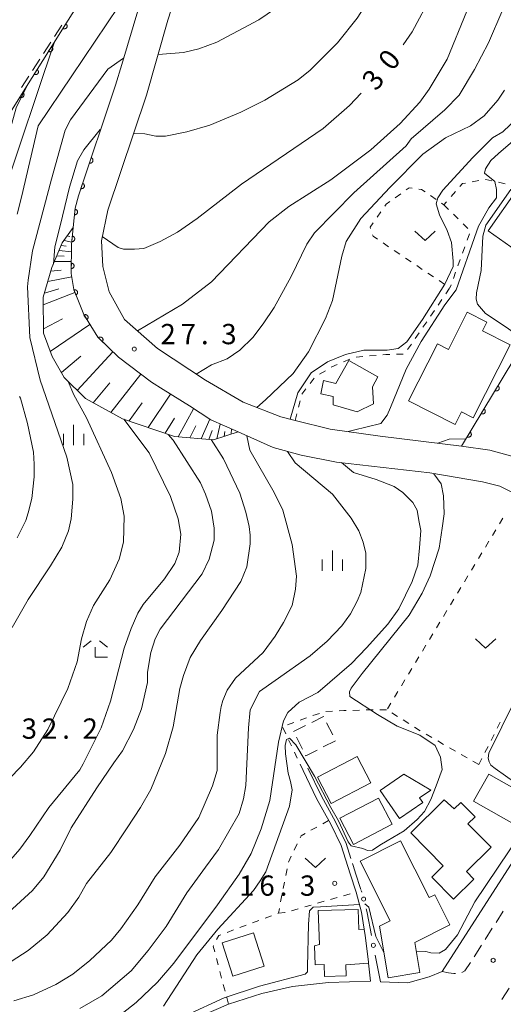
# Model space of a CAD drawing. Units: millimetres. Extents: x -78000 to -76000, y 33000 to 34500.
# Drawn here: x -77822 to -77733, y 33521 to 33703 of the extents above; entities that cross this region are included whole.
import ezdxf

# ---------------------------------------------------------------- set-up
doc = ezdxf.new("R2010")
doc.units = ezdxf.units.MM
for name, color, linetype, lineweight in [('210100_道路縁（街区線）', 7, 'Continuous', 15), ('221300_歩道', 7, 'Continuous', 9), ('300100_普通建物', 7, 'Continuous', 15), ('300300_普通無壁舎', 7, 'Continuous', 9), ('610111_人工斜面(上)', 7, 'Continuous', 9), ('610199_人工斜面(中)', 7, 'Continuous', 9), ('611000_被覆(直)', 7, 'Continuous', 20), ('613000_垣', 7, 'Continuous', 20), ('630100_植生界', 7, 'Continuous', 9), ('631300_畑', 7, 'Continuous', 9), ('633300_竹林', 7, 'Continuous', 9), ('633400_荒地', 7, 'Continuous', 9), ('710100_等高線（計曲線）', 7, 'Continuous', 20), ('710107_等高線（計曲線）（注記）', 7, 'Continuous', 20), ('710200_等高線（主曲線）', 7, 'Continuous', 9), ('731100_標石を有しない標高点', 7, 'Continuous', 20), ('731200_図化機測定による標高点', 7, 'Continuous', 20), ('731207_図化機測定による標高点（注記）', 7, 'Continuous', 20)]:
    doc.layers.add(name, color=color, linetype=linetype, lineweight=lineweight)
doc.styles.add('Style-WORKING', font='txt')

msp = doc.modelspace()

# ---------------------------------------------------------------- linework, layer by layer
at = {"layer": '210100_道路縁（街区線）', "flags": 128}
for points in [[(-77793.71, 33728.11), (-77803.51, 33695.16), (-77804.66, 33691.29), (-77811.54, 33670.82), (-77812.12, 33668.53), (-77812.48, 33664.98), (-77812.81, 33661.78), (-77812.84, 33656.49), (-77812.39, 33653.48), (-77810.55, 33648.85), (-77807.95, 33644.66), (-77804.1, 33641), (-77797.98, 33636.34), (-77795.88, 33635.02), (-77791, 33631.94), (-77787.03, 33629.38), (-77782.01, 33627.13), (-77775.54, 33624.24), (-77770.32, 33622.85), (-77763.82, 33621.57), (-77746.55, 33619.54), (-77736.78, 33617.89), (-77733.62, 33617.09), (-77729.75, 33615.21)], [(-77731.35, 33622.64), (-77735.47, 33623.73), (-77740.65, 33624.53), (-77755.73, 33626.37), (-77764.99, 33627.66), (-77771.42, 33629.26), (-77774.09, 33629.93), (-77781.04, 33632.67), (-77788.05, 33636.72), (-77796.91, 33642.56), (-77803.02, 33647.97), (-77805.84, 33653.04), (-77807.03, 33657.77), (-77807.27, 33662.51), (-77806.11, 33668.16), (-77798.95, 33689.47), (-77794.97, 33703.37), (-77787.63, 33726.09)], [(-77744.28, 33527.27), (-77724.43, 33558.15), (-77700.3, 33595.7)], [(-77769.98, 33564.49), (-77767.49, 33559.28), (-77764.85, 33554.51), (-77762.92, 33550.56), (-77761.27, 33545.32), (-77760.17, 33541.97), (-77759.17, 33538.22), (-77758.67, 33535.07), (-77758.49, 33533.94), (-77757.89, 33529.07), (-77757.86, 33528.79), (-77757.48, 33525.5), (-77765.26, 33525.21), (-77771.93, 33524.49), (-77777.62, 33523.2), (-77783.77, 33521.22), (-77791.49, 33517.88), (-77824.33, 33501.86), (-77830.66, 33499.83), (-77834.35, 33499.65)], [(-77761.12, 33548.18), (-77761.99, 33550.93), (-77763.97, 33554.97), (-77766.6, 33559.74), (-77769.08, 33564.92)], [(-77760.32, 33545.63), (-77760.34, 33545.7)], [(-77759.13, 33541.97), (-77759.21, 33542.26)], [(-77758.13, 33538.12), (-77758.18, 33538.42)], [(-77744.28, 33527.27), (-77746.65, 33526.27), (-77750.6, 33525.16), (-77755.68, 33525.36)]]:
    msp.add_lwpolyline(points, dxfattribs=at)
at = {"layer": '221300_歩道'}
for p, q in [((-77734.3, 33536.32), (-77732.95, 33538.42)), ((-77736.33, 33533.16), (-77734.98, 33535.26)), ((-77738.36, 33530.01), (-77737.01, 33532.11)), ((-77733.21, 33522.1), (-77731.85, 33524.2))]:
    msp.add_line(p, q, dxfattribs=at)
at = {"layer": '221300_歩道', "flags": 128}
for points in [[(-77740.6, 33527.08), (-77740.06, 33527.36), (-77739.04, 33528.95)], [(-77744.28, 33527.27), (-77743.1, 33526.99), (-77742.08, 33526.87), (-77741.82, 33526.89)]]:
    msp.add_lwpolyline(points, dxfattribs=at)
at = {"layer": '300100_普通建物', "flags": 128}
for points in [[(-77730.38, 33672), (-77721, 33665.38), (-77724.24, 33660.78), (-77723.12, 33659.99), (-77725.27, 33656.95), (-77735.77, 33664.36), (-77730.38, 33672)], [(-77750.47, 33632.89), (-77745.12, 33643.43), (-77743.11, 33642.41), (-77739.62, 33649.29), (-77735.99, 33647.45), (-77736.79, 33645.85), (-77731.69, 33643.27), (-77738.53, 33629.77), (-77740.65, 33630.84), (-77741.83, 33628.51), (-77750.47, 33632.89)], [(-77763.9, 33636.11), (-77761.54, 33640.35), (-77756.13, 33637.34), (-77757.16, 33635.49), (-77756.97, 33632.33), (-77759.98, 33630.88), (-77764.4, 33632.16), (-77764.4, 33633.72), (-77766.71, 33634.17), (-77766.23, 33636.68), (-77763.9, 33636.11)], [(-77767.28, 33563.24), (-77759.96, 33567.04), (-77757.45, 33562.19), (-77764.76, 33558.39), (-77767.28, 33563.24)], [(-77752.16, 33555.58), (-77755.75, 33560.75), (-77751.37, 33563.79), (-77746.33, 33560.85), (-77748.42, 33559.4), (-77747.85, 33558.57), (-77752.16, 33555.58)], [(-77738.47, 33558.81), (-77735.64, 33563.81), (-77727.23, 33559.05), (-77730.06, 33554.05), (-77738.47, 33558.81)], [(-77763.19, 33555.63), (-77756.02, 33559.35), (-77753.52, 33554.52), (-77760.68, 33550.8), (-77763.19, 33555.63)], [(-77744.04, 33546.83), (-77750.07, 33552.93), (-77743.86, 33559.06), (-77742.03, 33557.39), (-77740.81, 33558.57), (-77738.17, 33555.9), (-77739.48, 33554.61), (-77735.19, 33550.27), (-77739.76, 33545.75), (-77738.38, 33544.35), (-77742.15, 33540.63), (-77746.18, 33544.72), (-77744.04, 33546.83)], [(-77751.95, 33551.42), (-77746.68, 33540.94), (-77745.64, 33541.46), (-77742.84, 33535.88), (-77749.33, 33532.63), (-77748.39, 33527.06), (-77754.24, 33526.07), (-77755.86, 33535.66), (-77753.87, 33536.66), (-77759.4, 33547.68), (-77751.95, 33551.42)], [(-77766.97, 33532.24), (-77767.16, 33538.53), (-77759.78, 33538.76), (-77759.67, 33535.06), (-77758.67, 33535.07), (-77758.49, 33533.94), (-77757.89, 33529.07), (-77757.86, 33528.79), (-77762.06, 33528.47), (-77762.01, 33526.46), (-77766.03, 33526.34), (-77766.09, 33528.53), (-77767.76, 33528.48), (-77767.86, 33532.02), (-77766.97, 33532.24)], [(-77779.14, 33534.42), (-77777.17, 33528.28), (-77782.95, 33526.42), (-77784.93, 33532.56), (-77779.14, 33534.42)]]:
    msp.add_lwpolyline(points, close=True, dxfattribs=at)
at = {"layer": '300300_普通無壁舎'}
for p, q in [((-77814.61, 33702.45), (-77815.96, 33700.35)), ((-77816.64, 33699.3), (-77817.99, 33697.19)), ((-77818.66, 33696.14), (-77820.01, 33694.04)), ((-77820.69, 33692.99), (-77822.04, 33690.89)), ((-77771.73, 33571.68), (-77769.5, 33572.81)), ((-77765.63, 33573.27), (-77764.5, 33571.04)), ((-77770.09, 33568.43), (-77771.22, 33570.66)), ((-77764.01, 33569.94), (-77766.24, 33568.82))]:
    msp.add_line(p, q, dxfattribs=at)
at = {"layer": '300300_普通無壁舎', "flags": 128}
for points in [[(-77768.38, 33573.37), (-77766.23, 33574.46), (-77766.19, 33574.38)], [(-77767.36, 33568.26), (-77769.47, 33567.19), (-77769.53, 33567.31)]]:
    msp.add_lwpolyline(points, dxfattribs=at)
at = {"layer": '610111_人工斜面(上)', "flags": 128}
msp.add_lwpolyline([(-77782.01, 33627.13), (-77786.57, 33625.68), (-77793.77, 33626.3), (-77803.38, 33629.58), (-77810.24, 33633.31), (-77814.14, 33637.22), (-77816.4, 33641.08), (-77818, 33645.41), (-77818.05, 33652.07), (-77816.42, 33657.58), (-77814.52, 33662.12), (-77812.48, 33664.98)], dxfattribs=at)
at = {"layer": '610199_人工斜面(中)', "flags": 128}
for points in [[(-77813.59, 33663.42), (-77813.13, 33663.28)], [(-77814.7, 33661.67), (-77813.76, 33661.5)], [(-77814.19, 33662.58), (-77812.76, 33662.23)], [(-77815.53, 33659.71), (-77814.17, 33659.64)], [(-77815.11, 33660.71), (-77812.81, 33660.46)], [(-77815.96, 33658.66), (-77812.82, 33658.71)], [(-77817.19, 33654.96), (-77812.74, 33655.84)], [(-77816.62, 33656.88), (-77814.73, 33657.08)], [(-77818.04, 33650.68), (-77812.18, 33652.96)], [(-77817.82, 33652.85), (-77815.17, 33653.62)], [(-77818.01, 33646.21), (-77814.49, 33648.06)], [(-77816.75, 33642), (-77809.41, 33647.01)], [(-77814.66, 33638.11), (-77811.1, 33641.19)], [(-77811.74, 33634.81), (-77805.13, 33641.98)], [(-77805.53, 33630.75), (-77799.97, 33637.85)], [(-77808.82, 33632.54), (-77805.71, 33636.2)], [(-77798.6, 33627.95), (-77794.5, 33634.15)], [(-77802.16, 33629.16), (-77799.73, 33632.53)], [(-77793.06, 33626.24), (-77790.22, 33631.44)], [(-77795.48, 33626.88), (-77793.78, 33629.7)], [(-77790.9, 33626.05), (-77789.81, 33628.26)], [(-77788.8, 33625.87), (-77787.22, 33629.5)], [(-77785.95, 33625.88), (-77785.3, 33628.6)], [(-77787.38, 33625.75), (-77786.82, 33627.39)], [(-77784.56, 33626.32), (-77784.42, 33627.24)], [(-77783.28, 33626.72), (-77783.23, 33627.68)]]:
    msp.add_lwpolyline(points, dxfattribs=at)
at = {"layer": '611000_被覆(直)'}
msp.add_line((-77740.65, 33624.53), (-77729.04, 33643.82), dxfattribs=at)
at = {"layer": '611000_被覆(直)', "flags": 128}
for points in [[(-77827.14, 33688.01), (-77824.22, 33686.13), (-77820.06, 33692.76), (-77814.47, 33701.68), (-77801.36, 33722.62), (-77804.73, 33724.94), (-77798.38, 33735.89), (-77800.3, 33741.73), (-77800.51, 33742.37)], [(-77813.85, 33702.67), (-77814.38, 33701.83)], [(-77814.38, 33701.83), (-77814.34, 33701.81), (-77814.3, 33701.79), (-77814.26, 33701.77), (-77814.22, 33701.76), (-77814.17, 33701.75), (-77814.13, 33701.75), (-77814.09, 33701.75), (-77814.04, 33701.76), (-77814, 33701.76), (-77813.96, 33701.78), (-77813.92, 33701.79), (-77813.88, 33701.81), (-77813.84, 33701.83), (-77813.8, 33701.86), (-77813.77, 33701.89), (-77813.74, 33701.92), (-77813.71, 33701.95), (-77813.69, 33701.99), (-77813.67, 33702.02), (-77813.65, 33702.06), (-77813.63, 33702.1), (-77813.62, 33702.15), (-77813.62, 33702.19), (-77813.61, 33702.23), (-77813.61, 33702.28), (-77813.62, 33702.32), (-77813.62, 33702.36), (-77813.64, 33702.4), (-77813.65, 33702.45), (-77813.67, 33702.49), (-77813.69, 33702.52), (-77813.72, 33702.56), (-77813.75, 33702.59), (-77813.78, 33702.62), (-77813.81, 33702.65), (-77813.85, 33702.67)], [(-77816.5, 33698.44), (-77817.03, 33697.59)], [(-77817.03, 33697.59), (-77816.99, 33697.57), (-77816.96, 33697.55), (-77816.91, 33697.54), (-77816.87, 33697.53), (-77816.83, 33697.52), (-77816.79, 33697.51), (-77816.74, 33697.51), (-77816.7, 33697.52), (-77816.66, 33697.53), (-77816.61, 33697.54), (-77816.57, 33697.55), (-77816.53, 33697.57), (-77816.5, 33697.59), (-77816.46, 33697.62), (-77816.43, 33697.65), (-77816.4, 33697.68), (-77816.37, 33697.71), (-77816.34, 33697.75), (-77816.32, 33697.79), (-77816.3, 33697.83), (-77816.29, 33697.87), (-77816.28, 33697.91), (-77816.27, 33697.95), (-77816.27, 33698), (-77816.27, 33698.04), (-77816.27, 33698.08), (-77816.28, 33698.13), (-77816.29, 33698.17), (-77816.31, 33698.21), (-77816.33, 33698.25), (-77816.35, 33698.29), (-77816.37, 33698.32), (-77816.4, 33698.35), (-77816.43, 33698.38), (-77816.47, 33698.41), (-77816.5, 33698.44)], [(-77819.16, 33694.2), (-77819.69, 33693.35)], [(-77819.69, 33693.35), (-77819.65, 33693.33), (-77819.61, 33693.31), (-77819.57, 33693.3), (-77819.53, 33693.29), (-77819.48, 33693.28), (-77819.44, 33693.28), (-77819.4, 33693.28), (-77819.35, 33693.28), (-77819.31, 33693.29), (-77819.27, 33693.3), (-77819.23, 33693.32), (-77819.19, 33693.33), (-77819.15, 33693.36), (-77819.12, 33693.38), (-77819.08, 33693.41), (-77819.05, 33693.44), (-77819.02, 33693.47), (-77819, 33693.51), (-77818.98, 33693.55), (-77818.96, 33693.59), (-77818.95, 33693.63), (-77818.93, 33693.67), (-77818.93, 33693.71), (-77818.92, 33693.76), (-77818.92, 33693.8), (-77818.93, 33693.85), (-77818.93, 33693.89), (-77818.95, 33693.93), (-77818.96, 33693.97), (-77818.98, 33694.01), (-77819, 33694.05), (-77819.03, 33694.08), (-77819.06, 33694.12), (-77819.09, 33694.15), (-77819.12, 33694.18), (-77819.16, 33694.2)], [(-77821.81, 33689.96), (-77822.35, 33689.12)], [(-77822.35, 33689.12), (-77822.31, 33689.1), (-77822.27, 33689.08), (-77822.23, 33689.06), (-77822.18, 33689.05), (-77822.14, 33689.04), (-77822.1, 33689.04), (-77822.05, 33689.04), (-77822.01, 33689.05), (-77821.97, 33689.05), (-77821.93, 33689.07), (-77821.88, 33689.08), (-77821.85, 33689.1), (-77821.81, 33689.12), (-77821.77, 33689.15), (-77821.74, 33689.18), (-77821.71, 33689.21), (-77821.68, 33689.24), (-77821.66, 33689.28), (-77821.63, 33689.31), (-77821.62, 33689.35), (-77821.6, 33689.39), (-77821.59, 33689.44), (-77821.58, 33689.48), (-77821.58, 33689.52), (-77821.58, 33689.57), (-77821.59, 33689.61), (-77821.59, 33689.65), (-77821.6, 33689.69), (-77821.62, 33689.74), (-77821.64, 33689.78), (-77821.66, 33689.81), (-77821.68, 33689.85), (-77821.71, 33689.88), (-77821.74, 33689.91), (-77821.78, 33689.94), (-77821.81, 33689.96)], [(-77805.66, 33642.48), (-77807.95, 33644.66), (-77810.55, 33648.85), (-77812.39, 33653.48), (-77812.84, 33656.49), (-77812.81, 33661.78), (-77812.48, 33664.98), (-77812.12, 33668.53), (-77811.54, 33670.82), (-77808.99, 33678.4)], [(-77809.17, 33677.88), (-77809.49, 33676.93)], [(-77809.49, 33676.93), (-77809.44, 33676.92), (-77809.4, 33676.91), (-77809.36, 33676.9), (-77809.31, 33676.9), (-77809.27, 33676.9), (-77809.23, 33676.91), (-77809.18, 33676.92), (-77809.14, 33676.94), (-77809.1, 33676.95), (-77809.07, 33676.97), (-77809.03, 33677), (-77808.99, 33677.03), (-77808.96, 33677.06), (-77808.93, 33677.09), (-77808.91, 33677.12), (-77808.89, 33677.16), (-77808.87, 33677.2), (-77808.85, 33677.24), (-77808.84, 33677.28), (-77808.83, 33677.33), (-77808.83, 33677.37), (-77808.83, 33677.41), (-77808.83, 33677.46), (-77808.84, 33677.5), (-77808.85, 33677.54), (-77808.86, 33677.58), (-77808.88, 33677.62), (-77808.9, 33677.66), (-77808.92, 33677.7), (-77808.95, 33677.73), (-77808.98, 33677.76), (-77809.01, 33677.79), (-77809.05, 33677.82), (-77809.09, 33677.84), (-77809.12, 33677.86), (-77809.17, 33677.88)], [(-77810.76, 33673.14), (-77811.08, 33672.19)], [(-77811.08, 33672.19), (-77811.04, 33672.18), (-77810.99, 33672.17), (-77810.95, 33672.16), (-77810.91, 33672.16), (-77810.87, 33672.17), (-77810.82, 33672.17), (-77810.78, 33672.18), (-77810.74, 33672.2), (-77810.7, 33672.21), (-77810.66, 33672.24), (-77810.62, 33672.26), (-77810.59, 33672.29), (-77810.56, 33672.32), (-77810.53, 33672.35), (-77810.5, 33672.39), (-77810.48, 33672.42), (-77810.46, 33672.46), (-77810.45, 33672.5), (-77810.43, 33672.54), (-77810.43, 33672.59), (-77810.42, 33672.63), (-77810.42, 33672.68), (-77810.42, 33672.72), (-77810.43, 33672.76), (-77810.44, 33672.8), (-77810.46, 33672.85), (-77810.47, 33672.89), (-77810.49, 33672.92), (-77810.52, 33672.96), (-77810.54, 33672.99), (-77810.58, 33673.03), (-77810.61, 33673.05), (-77810.64, 33673.08), (-77810.68, 33673.1), (-77810.72, 33673.12), (-77810.76, 33673.14)], [(-77812.14, 33668.34), (-77812.24, 33667.34)], [(-77812.24, 33667.34), (-77812.2, 33667.34), (-77812.15, 33667.34), (-77812.11, 33667.35), (-77812.07, 33667.36), (-77812.03, 33667.37), (-77811.99, 33667.38), (-77811.95, 33667.4), (-77811.91, 33667.43), (-77811.87, 33667.45), (-77811.84, 33667.48), (-77811.81, 33667.51), (-77811.78, 33667.55), (-77811.76, 33667.58), (-77811.74, 33667.62), (-77811.72, 33667.66), (-77811.71, 33667.7), (-77811.7, 33667.75), (-77811.69, 33667.79), (-77811.69, 33667.83), (-77811.69, 33667.88), (-77811.7, 33667.92), (-77811.71, 33667.96), (-77811.72, 33668), (-77811.73, 33668.04), (-77811.75, 33668.08), (-77811.78, 33668.12), (-77811.8, 33668.16), (-77811.83, 33668.19), (-77811.86, 33668.22), (-77811.9, 33668.25), (-77811.93, 33668.27), (-77811.97, 33668.29), (-77812.01, 33668.31), (-77812.05, 33668.32), (-77812.1, 33668.33), (-77812.14, 33668.34)], [(-77812.65, 33663.36), (-77812.75, 33662.37)], [(-77812.75, 33662.37), (-77812.71, 33662.37), (-77812.66, 33662.37), (-77812.62, 33662.37), (-77812.58, 33662.38), (-77812.54, 33662.39), (-77812.49, 33662.41), (-77812.46, 33662.43), (-77812.42, 33662.45), (-77812.38, 33662.48), (-77812.35, 33662.51), (-77812.32, 33662.54), (-77812.29, 33662.57), (-77812.27, 33662.61), (-77812.25, 33662.65), (-77812.23, 33662.69), (-77812.22, 33662.73), (-77812.21, 33662.77), (-77812.2, 33662.81), (-77812.2, 33662.86), (-77812.2, 33662.9), (-77812.2, 33662.94), (-77812.21, 33662.99), (-77812.23, 33663.03), (-77812.24, 33663.07), (-77812.26, 33663.11), (-77812.28, 33663.15), (-77812.31, 33663.18), (-77812.34, 33663.21), (-77812.37, 33663.24), (-77812.4, 33663.27), (-77812.44, 33663.29), (-77812.48, 33663.32), (-77812.52, 33663.33), (-77812.56, 33663.35), (-77812.6, 33663.36), (-77812.65, 33663.36)], [(-77812.83, 33658.37), (-77812.84, 33657.37)], [(-77812.84, 33657.37), (-77812.79, 33657.37), (-77812.75, 33657.38), (-77812.71, 33657.39), (-77812.66, 33657.4), (-77812.62, 33657.42), (-77812.59, 33657.44), (-77812.55, 33657.46), (-77812.51, 33657.49), (-77812.48, 33657.51), (-77812.45, 33657.55), (-77812.42, 33657.58), (-77812.4, 33657.62), (-77812.38, 33657.66), (-77812.36, 33657.7), (-77812.35, 33657.74), (-77812.34, 33657.78), (-77812.33, 33657.82), (-77812.33, 33657.87), (-77812.33, 33657.91), (-77812.34, 33657.96), (-77812.35, 33658), (-77812.36, 33658.04), (-77812.38, 33658.08), (-77812.4, 33658.12), (-77812.42, 33658.16), (-77812.45, 33658.19), (-77812.48, 33658.22), (-77812.51, 33658.25), (-77812.54, 33658.28), (-77812.58, 33658.3), (-77812.62, 33658.32), (-77812.66, 33658.34), (-77812.7, 33658.35), (-77812.74, 33658.36), (-77812.79, 33658.37), (-77812.83, 33658.37)], [(-77811.99, 33652.48), (-77811.95, 33652.5), (-77811.91, 33652.52), (-77811.88, 33652.54), (-77811.85, 33652.57), (-77811.81, 33652.6), (-77811.79, 33652.64), (-77811.76, 33652.67), (-77811.74, 33652.71), (-77811.72, 33652.75), (-77811.7, 33652.79), (-77811.69, 33652.83), (-77811.68, 33652.87), (-77811.68, 33652.92), (-77811.68, 33652.96), (-77811.68, 33653), (-77811.69, 33653.05), (-77811.7, 33653.09), (-77811.71, 33653.13), (-77811.73, 33653.17), (-77811.75, 33653.21), (-77811.78, 33653.24), (-77811.8, 33653.28), (-77811.84, 33653.31), (-77811.87, 33653.34), (-77811.9, 33653.36), (-77811.94, 33653.39), (-77811.98, 33653.4), (-77812.02, 33653.42), (-77812.06, 33653.43), (-77812.1, 33653.44), (-77812.15, 33653.44), (-77812.19, 33653.45), (-77812.24, 33653.44), (-77812.28, 33653.43), (-77812.32, 33653.43), (-77812.36, 33653.41)], [(-77812.36, 33653.41), (-77811.99, 33652.48)], [(-77809.97, 33647.92), (-77809.94, 33647.95), (-77809.9, 33647.97), (-77809.87, 33648), (-77809.84, 33648.04), (-77809.82, 33648.07), (-77809.8, 33648.11), (-77809.78, 33648.15), (-77809.76, 33648.19), (-77809.75, 33648.23), (-77809.74, 33648.28), (-77809.74, 33648.32), (-77809.74, 33648.36), (-77809.74, 33648.41), (-77809.75, 33648.45), (-77809.76, 33648.49), (-77809.77, 33648.53), (-77809.79, 33648.57), (-77809.81, 33648.61), (-77809.84, 33648.65), (-77809.87, 33648.68), (-77809.9, 33648.71), (-77809.93, 33648.74), (-77809.96, 33648.76), (-77810, 33648.79), (-77810.04, 33648.81), (-77810.08, 33648.82), (-77810.12, 33648.83), (-77810.17, 33648.84), (-77810.21, 33648.85), (-77810.25, 33648.85), (-77810.3, 33648.84), (-77810.34, 33648.84), (-77810.38, 33648.82), (-77810.42, 33648.81), (-77810.46, 33648.79), (-77810.5, 33648.77)], [(-77810.5, 33648.77), (-77809.97, 33647.92)], [(-77807.11, 33643.86), (-77807.08, 33643.89), (-77807.05, 33643.93), (-77807.03, 33643.96), (-77807.01, 33644), (-77807, 33644.04), (-77806.99, 33644.09), (-77806.98, 33644.13), (-77806.97, 33644.17), (-77806.97, 33644.22), (-77806.97, 33644.26), (-77806.98, 33644.3), (-77806.99, 33644.35), (-77807.01, 33644.39), (-77807.02, 33644.43), (-77807.04, 33644.46), (-77807.07, 33644.5), (-77807.1, 33644.53), (-77807.13, 33644.57), (-77807.16, 33644.6), (-77807.2, 33644.62), (-77807.23, 33644.64), (-77807.27, 33644.66), (-77807.31, 33644.68), (-77807.35, 33644.69), (-77807.4, 33644.7), (-77807.44, 33644.7), (-77807.48, 33644.7), (-77807.53, 33644.7), (-77807.57, 33644.69), (-77807.61, 33644.68), (-77807.65, 33644.67), (-77807.69, 33644.65), (-77807.73, 33644.63), (-77807.77, 33644.61), (-77807.8, 33644.58), (-77807.83, 33644.55)], [(-77807.83, 33644.55), (-77807.11, 33643.86)], [(-77733.95, 33635.67), (-77734.46, 33634.81)], [(-77734.46, 33634.81), (-77734.42, 33634.79), (-77734.38, 33634.77), (-77734.34, 33634.76), (-77734.3, 33634.75), (-77734.26, 33634.74), (-77734.21, 33634.74), (-77734.17, 33634.74), (-77734.13, 33634.75), (-77734.08, 33634.75), (-77734.04, 33634.77), (-77734, 33634.78), (-77733.96, 33634.8), (-77733.93, 33634.82), (-77733.89, 33634.85), (-77733.86, 33634.88), (-77733.83, 33634.91), (-77733.8, 33634.94), (-77733.78, 33634.98), (-77733.76, 33635.02), (-77733.74, 33635.06), (-77733.72, 33635.1), (-77733.71, 33635.14), (-77733.71, 33635.19), (-77733.7, 33635.23), (-77733.71, 33635.27), (-77733.71, 33635.32), (-77733.72, 33635.36), (-77733.73, 33635.4), (-77733.75, 33635.44), (-77733.77, 33635.48), (-77733.79, 33635.52), (-77733.82, 33635.55), (-77733.85, 33635.59), (-77733.88, 33635.62), (-77733.91, 33635.64), (-77733.95, 33635.67)], [(-77736.52, 33631.38), (-77737.04, 33630.53)], [(-77737.04, 33630.53), (-77737, 33630.51), (-77736.96, 33630.49), (-77736.92, 33630.48), (-77736.88, 33630.46), (-77736.84, 33630.46), (-77736.79, 33630.46), (-77736.75, 33630.46), (-77736.71, 33630.46), (-77736.66, 33630.47), (-77736.62, 33630.48), (-77736.58, 33630.5), (-77736.54, 33630.52), (-77736.5, 33630.54), (-77736.47, 33630.57), (-77736.43, 33630.6), (-77736.41, 33630.63), (-77736.38, 33630.66), (-77736.35, 33630.7), (-77736.33, 33630.74), (-77736.32, 33630.78), (-77736.3, 33630.82), (-77736.29, 33630.86), (-77736.29, 33630.9), (-77736.28, 33630.95), (-77736.28, 33630.99), (-77736.29, 33631.03), (-77736.3, 33631.08), (-77736.31, 33631.12), (-77736.32, 33631.16), (-77736.35, 33631.2), (-77736.37, 33631.24), (-77736.39, 33631.27), (-77736.42, 33631.3), (-77736.45, 33631.33), (-77736.49, 33631.36), (-77736.52, 33631.38)], [(-77739.1, 33627.1), (-77739.62, 33626.24)], [(-77739.62, 33626.24), (-77739.58, 33626.22), (-77739.54, 33626.21), (-77739.5, 33626.19), (-77739.46, 33626.18), (-77739.41, 33626.18), (-77739.37, 33626.17), (-77739.33, 33626.17), (-77739.28, 33626.18), (-77739.24, 33626.19), (-77739.2, 33626.2), (-77739.16, 33626.21), (-77739.12, 33626.23), (-77739.08, 33626.26), (-77739.05, 33626.28), (-77739.01, 33626.31), (-77738.98, 33626.34), (-77738.96, 33626.38), (-77738.93, 33626.41), (-77738.91, 33626.45), (-77738.89, 33626.49), (-77738.88, 33626.53), (-77738.87, 33626.58), (-77738.86, 33626.62), (-77738.86, 33626.66), (-77738.86, 33626.71), (-77738.87, 33626.75), (-77738.88, 33626.79), (-77738.89, 33626.83), (-77738.9, 33626.88), (-77738.92, 33626.91), (-77738.95, 33626.95), (-77738.97, 33626.99), (-77739, 33627.02), (-77739.03, 33627.05), (-77739.07, 33627.08), (-77739.1, 33627.1)]]:
    msp.add_lwpolyline(points, dxfattribs=at)
at = {"layer": '613000_垣'}
msp.add_line((-77755.68, 33525.36), (-77756.62, 33530.27), dxfattribs=at)
at = {"layer": '613000_垣', "flags": 128}
for points in [[(-77759.28, 33542.47), (-77760.32, 33545.63), (-77760.34, 33545.7), (-77760.82, 33547.23)], [(-77757.33, 33533.95), (-77758.13, 33538.12), (-77758.18, 33538.42), (-77758.3, 33538.86)]]:
    msp.add_lwpolyline(points, dxfattribs=at)
at = {"layer": '613000_垣'}
for centre in [(-77758.78, 33540.67), (-77756.98, 33532.11)]:
    msp.add_circle(centre, 0.375, dxfattribs=at)
at = {"layer": '630100_植生界'}
for p, q in [((-77738.73, 33673.42), (-77737.5, 33673.65)), ((-77733.83, 33673.34), (-77732.62, 33673.06)), ((-77752.94, 33670.48), (-77751.92, 33671.2)), ((-77746.4, 33670.88), (-77745.38, 33670.17)), ((-77742.61, 33670.69), (-77741.79, 33671.62)), ((-77743.95, 33669.18), (-77743.06, 33668.3)), ((-77756.3, 33666.88), (-77755.59, 33667.9)), ((-77742.17, 33667.43), (-77741.28, 33666.55)), ((-77740.39, 33665.67), (-77739.49, 33664.8)), ((-77739.23, 33663.78), (-77739.65, 33662.6)), ((-77754.16, 33661.41), (-77755.19, 33662.11)), ((-77740.08, 33661.42), (-77740.5, 33660.25)), ((-77752.08, 33660.02), (-77753.12, 33660.71)), ((-77750.01, 33658.62), (-77751.04, 33659.32)), ((-77747.93, 33657.23), (-77748.97, 33657.92)), ((-77740.92, 33659.07), (-77741.35, 33657.89)), ((-77745.86, 33655.83), (-77746.9, 33656.53)), ((-77741.77, 33656.72), (-77742.19, 33655.54)), ((-77743.78, 33654.44), (-77744.82, 33655.14)), ((-77743.58, 33652.68), (-77742.87, 33653.72)), ((-77742.61, 33654.37), (-77742.82, 33653.79)), ((-77744.99, 33650.62), (-77744.29, 33651.65)), ((-77746.41, 33648.56), (-77745.7, 33649.59)), ((-77747.82, 33646.5), (-77747.11, 33647.53)), ((-77749.24, 33644.44), (-77748.53, 33645.47)), ((-77750.65, 33642.38), (-77749.94, 33643.41)), ((-77760.18, 33641), (-77758.94, 33641.1)), ((-77757.69, 33641.2), (-77756.45, 33641.31)), ((-77752.7, 33641.5), (-77751.45, 33641.53)), ((-77762.51, 33640.12), (-77761.36, 33640.61)), ((-77766.93, 33637.81), (-77765.86, 33638.45)), ((-77768.69, 33636.08), (-77767.91, 33637.07)), ((-77770.82, 33631.69), (-77770.52, 33632.9)), ((-77771.42, 33629.26), (-77771.12, 33630.47)), ((-77733.66, 33610.11), (-77733.02, 33611.18)), ((-77734.96, 33607.97), (-77734.31, 33609.04)), ((-77736.25, 33605.83), (-77735.61, 33606.9)), ((-77737.55, 33603.69), (-77736.9, 33604.76)), ((-77738.84, 33601.55), (-77738.2, 33602.62)), ((-77740.14, 33599.42), (-77739.49, 33600.48)), ((-77741.43, 33597.28), (-77740.79, 33598.35)), ((-77742.73, 33595.14), (-77742.08, 33596.21)), ((-77744.02, 33593), (-77743.37, 33594.07)), ((-77745.32, 33590.86), (-77744.67, 33591.93)), ((-77746.61, 33588.72), (-77745.96, 33589.79)), ((-77747.9, 33586.58), (-77747.26, 33587.65)), ((-77749.2, 33584.44), (-77748.55, 33585.51)), ((-77750.49, 33582.31), (-77749.85, 33583.37)), ((-77751.79, 33580.17), (-77751.14, 33581.24)), ((-77753.08, 33578.03), (-77752.44, 33579.1)), ((-77765.78, 33575.37), (-77764.53, 33575.44)), ((-77760.78, 33575.6), (-77759.53, 33575.64)), ((-77755.78, 33575.71), (-77754.53, 33575.72)), ((-77754.38, 33575.89), (-77753.73, 33576.96)), ((-77770.51, 33573.79), (-77769.33, 33574.21)), ((-77768.15, 33574.63), (-77766.97, 33575.05)), ((-77752.53, 33574.49), (-77753.59, 33575.16)), ((-77750.42, 33573.16), (-77751.48, 33573.82)), ((-77773.19, 33571.27), (-77773.72, 33572.4)), ((-77772.86, 33572.95), (-77771.68, 33573.37)), ((-77748.3, 33571.82), (-77749.36, 33572.49)), ((-77734.08, 33572.28), (-77733.51, 33573.39)), ((-77772.12, 33569.01), (-77772.65, 33570.14)), ((-77746.15, 33570.55), (-77747.24, 33571.17)), ((-77743.98, 33569.31), (-77745.07, 33569.93)), ((-77735.21, 33570.05), (-77734.64, 33571.16)), ((-77741.81, 33568.07), (-77742.9, 33568.69)), ((-77736.34, 33567.82), (-77735.77, 33568.93)), ((-77771.05, 33566.75), (-77771.58, 33567.88)), ((-77739.64, 33566.83), (-77740.73, 33567.45)), ((-77737.47, 33565.59), (-77738.56, 33566.21)), ((-77737.47, 33565.59), (-77736.9, 33566.71)), ((-77769.98, 33564.49), (-77770.51, 33565.62)), ((-77765.25, 33555.23), (-77766.34, 33554.62)), ((-77767.43, 33554.01), (-77768.52, 33553.4)), ((-77771.06, 33550.88), (-77771.61, 33549.75)), ((-77772.16, 33548.63), (-77772.7, 33547.51)), ((-77772.95, 33546.28), (-77773.18, 33545.05)), ((-77773.42, 33543.83), (-77773.66, 33542.6)), ((-77773.89, 33541.37), (-77774.13, 33540.14)), ((-77764.88, 33540.61), (-77763.68, 33540.95)), ((-77762.48, 33541.3), (-77761.28, 33541.65)), ((-77774.36, 33538.92), (-77774.53, 33538.05)), ((-77772.09, 33538.52), (-77770.88, 33538.87)), ((-77769.68, 33539.21), (-77768.48, 33539.56)), ((-77767.28, 33539.91), (-77766.08, 33540.26)), ((-77776.98, 33537.13), (-77775.81, 33537.57)), ((-77774.64, 33538.01), (-77774.53, 33538.05)), ((-77781.66, 33535.39), (-77780.49, 33535.82)), ((-77779.32, 33536.26), (-77778.15, 33536.7)), ((-77784.01, 33534.51), (-77782.84, 33534.95)), ((-77785.69, 33528.47), (-77786.01, 33529.68)), ((-77785.05, 33526.05), (-77785.37, 33527.26)), ((-77784.41, 33523.64), (-77784.73, 33524.85)), ((-77783.77, 33521.22), (-77784.09, 33522.43))]:
    msp.add_line(p, q, dxfattribs=at)
at = {"layer": '630100_植生界', "flags": 128}
for points in [[(-77736.27, 33673.87), (-77736.21, 33673.88), (-77735.05, 33673.62)], [(-77750.9, 33671.92), (-77750.34, 33672.32), (-77749.78, 33672.25)], [(-77748.54, 33672.09), (-77748.07, 33672.03), (-77747.43, 33671.59)], [(-77740.96, 33672.56), (-77740.47, 33673.11), (-77739.96, 33673.2)], [(-77754.87, 33668.92), (-77754.59, 33669.32), (-77753.96, 33669.76)], [(-77744.35, 33669.46), (-77743.95, 33669.18), (-77743.44, 33669.75)], [(-77757.52, 33664.8), (-77757.6, 33665.02), (-77757.02, 33665.85)], [(-77756.23, 33662.81), (-77757.04, 33663.35), (-77757.13, 33663.61)], [(-77755.2, 33641.41), (-77754.69, 33641.45), (-77753.95, 33641.47)], [(-77764.79, 33639.1), (-77764.64, 33639.19), (-77763.65, 33639.62)], [(-77770.22, 33634.11), (-77770.22, 33634.13), (-77769.46, 33635.1)], [(-77763.28, 33575.51), (-77762.41, 33575.56), (-77762.03, 33575.57)], [(-77758.28, 33575.67), (-77757.85, 33575.68), (-77757.03, 33575.69)], [(-77769.62, 33552.79), (-77770.32, 33552.4), (-77770.51, 33552)], [(-77774.53, 33538.05), (-77773.33, 33538.16), (-77773.29, 33538.17)], [(-77785.96, 33533.19), (-77785.56, 33533.93), (-77785.18, 33534.07)], [(-77786.32, 33530.89), (-77786.61, 33531.97), (-77786.55, 33532.09)]]:
    msp.add_lwpolyline(points, dxfattribs=at)
at = {"layer": '631300_畑', "flags": 128}
for points in [[(-77749.3, 33664.31), (-77747.43, 33662.56), (-77745.55, 33664.31)], [(-77738.1, 33588.85), (-77736.23, 33587.1), (-77734.35, 33588.85)], [(-77769.57, 33548.25), (-77767.69, 33546.5), (-77765.82, 33548.25)]]:
    msp.add_lwpolyline(points, dxfattribs=at)
at = {"layer": '633300_竹林'}
for p, q in [((-77809.19, 33588.47), (-77810.65, 33587.27)), ((-77807.61, 33588.47), (-77806.15, 33587.27)), ((-77808.4, 33585.47), (-77808.4, 33587.27)), ((-77808.4, 33585.47), (-77806.15, 33585.47))]:
    msp.add_line(p, q, dxfattribs=at)
at = {"layer": '633400_荒地'}
for p, q in [((-77812.43, 33624.69), (-77812.43, 33628.44)), ((-77814.3, 33624.69), (-77814.3, 33626.79)), ((-77810.55, 33624.69), (-77810.55, 33626.79)), ((-77764.56, 33601.43), (-77764.56, 33605.18)), ((-77766.43, 33601.43), (-77766.43, 33603.53)), ((-77762.68, 33601.43), (-77762.68, 33603.53))]:
    msp.add_line(p, q, dxfattribs=at)
at = {"layer": '710100_等高線（計曲線）', "flags": 128}
for points in [[(-77731.91, 33729.56), (-77734.28, 33725.12), (-77737.45, 33720.37), (-77740.94, 33715.93), (-77746.17, 33708.01), (-77749.81, 33701.2), (-77751.46, 33698.76)], [(-77842.93, 33615.99), (-77841.39, 33617.22), (-77837.9, 33621.02), (-77836.48, 33623.4), (-77833.78, 33629.1), (-77832.2, 33634.02), (-77831.57, 33637.5), (-77831.09, 33641.78), (-77831.09, 33645.9), (-77831.77, 33649.69), (-77831.57, 33657.94), (-77830.33, 33661.05), (-77823.03, 33687.15), (-77821.06, 33691.15)], [(-77759.26, 33689.81), (-77761.38, 33687.57), (-77766.29, 33683.29), (-77781.34, 33672.99), (-77789.58, 33666.66), (-77793.22, 33664.12), (-77796.39, 33662.38), (-77799.4, 33661.11), (-77801.15, 33660.95), (-77803.21, 33660.95), (-77804.16, 33661.27), (-77807.11, 33663.31)], [(-77726.8, 33684.71), (-77733.85, 33678.67), (-77735.28, 33677.36), (-77736.26, 33675.84), (-77736.4, 33675.04), (-77734.51, 33673.49), (-77734.23, 33672.02), (-77734.23, 33670.46), (-77735.62, 33668.62), (-77737.03, 33666.07), (-77737.55, 33665.21), (-77737.92, 33664.2), (-77741.69, 33653.43), (-77743.79, 33650.67), (-77748.17, 33643.86), (-77750.94, 33638.75), (-77753.82, 33631.66), (-77754.44, 33630.25), (-77755.62, 33628.71), (-77760.66, 33627.47), (-77761.61, 33627.23)], [(-77803.14, 33629.49), (-77798.45, 33623.24), (-77794.49, 33615.16), (-77793.07, 33611.04), (-77792.59, 33608.19), (-77792.91, 33604.86), (-77793.7, 33602.8), (-77795.6, 33599.95), (-77799.56, 33595.2), (-77800.51, 33593.61), (-77801.78, 33590.76), (-77803.05, 33587.12), (-77805.58, 33577.29), (-77807.33, 33572.38), (-77810.65, 33565.73), (-77811.29, 33564.62), (-77816.99, 33557.64), (-77820.48, 33552.42), (-77822.38, 33549.88), (-77824.91, 33547.03)], [(-77762.86, 33621.46), (-77760.65, 33619.64), (-77756.47, 33618.33), (-77753.14, 33617.06), (-77751.55, 33615.95), (-77749.65, 33614.05), (-77748.86, 33612.63), (-77748.54, 33610.74), (-77748.23, 33608.88), (-77748.44, 33605.68), (-77748.75, 33602.47), (-77749.78, 33599.48), (-77752.26, 33594.42), (-77754.32, 33591.53), (-77758.25, 33587.19), (-77761.04, 33584.29), (-77767.24, 33578.88), (-77770.73, 33577.13), (-77772.79, 33575.23), (-77773.58, 33573.65), (-77774.53, 33569.69), (-77776.11, 33558.91), (-77777.7, 33553.68), (-77779.6, 33549.09), (-77781.82, 33545.29), (-77785.78, 33539.58), (-77793.86, 33528.81), (-77796.87, 33525.32), (-77800.83, 33521.52), (-77804.31, 33518.83)]]:
    msp.add_lwpolyline(points, dxfattribs=at)
at = {"layer": '710200_等高線（主曲線）', "flags": 128}
for points in [[(-77732.15, 33762.59), (-77734.6, 33760.3), (-77737.93, 33757.76), (-77739.67, 33755.7), (-77743.32, 33752.53), (-77748.39, 33745.56), (-77752.82, 33737.16), (-77755.99, 33731.14), (-77759.95, 33722.9), (-77764.39, 33716.72), (-77767.94, 33711.53), (-77770.85, 33708.45), (-77778.17, 33703.42), (-77785.94, 33699.29), (-77789.26, 33698.03), (-77792.12, 33697.39), (-77796.79, 33697.02)], [(-77801.32, 33682.4), (-77799.25, 33682.34), (-77797.18, 33681.87), (-77795.44, 33681.87), (-77791.48, 33682.66), (-77787.2, 33683.93), (-77781.5, 33686.3), (-77777.06, 33688.52), (-77770.88, 33692.32), (-77768.67, 33694.07), (-77763.6, 33699.14), (-77759.95, 33703.73), (-77755.83, 33710.23), (-77752.82, 33716.25), (-77744.74, 33727.81), (-77742.37, 33731.62), (-77739.67, 33737), (-77737.61, 33742.87), (-77736.5, 33745.09), (-77734.28, 33748.73), (-77731.27, 33751.74)], [(-77731.27, 33717.83), (-77736.5, 33710.7), (-77739.67, 33705), (-77743.32, 33696.13), (-77746.64, 33690.58), (-77748.39, 33688.2), (-77752.03, 33684.24), (-77757.42, 33679.33), (-77764.86, 33673.79), (-77772.63, 33668.87), (-77776.27, 33666.02), (-77786.89, 33654.93), (-77792.27, 33650.81), (-77800.59, 33645.82)], [(-77822.85, 33667.45), (-77822.08, 33670.59), (-77818.94, 33683.77), (-77812.76, 33693.03), (-77799.82, 33712.34)], [(-77731.43, 33707.69), (-77733.02, 33705.32), (-77735.71, 33699.14), (-77738.25, 33694.22), (-77741.1, 33689.47), (-77743.79, 33686.78), (-77749.97, 33681.39), (-77750.92, 33680.12), (-77760.59, 33671.41), (-77767.87, 33663.96), (-77769.3, 33661.9), (-77772.15, 33655.88), (-77775.32, 33650.18), (-77777.38, 33647.17), (-77779.28, 33644.63), (-77781.66, 33642.25), (-77784.03, 33640.67), (-77786.89, 33639.56), (-77789.76, 33637.85)], [(-77881.81, 33602.48), (-77871.12, 33600.23), (-77861.35, 33599.79), (-77858.82, 33599.79), (-77855.81, 33599.95), (-77850.26, 33600.9), (-77848.52, 33601.38), (-77846.3, 33602.17), (-77842.66, 33604.07), (-77839.97, 33605.97), (-77836.8, 33608.51), (-77834.26, 33611.2), (-77831.88, 33614.37), (-77830.46, 33616.74), (-77828.4, 33621.97), (-77827.29, 33627.2), (-77827.27, 33631.21), (-77827.92, 33644.63), (-77828.08, 33655.88), (-77827.45, 33663.8), (-77826.81, 33667.77), (-77825.48, 33670.81), (-77815.92, 33699.37)], [(-77823.8, 33590.92), (-77820.79, 33596.15), (-77816.67, 33602.33), (-77814.61, 33605.81), (-77813.35, 33608.82), (-77812.87, 33611.04), (-77812.55, 33614.69), (-77812.55, 33617.38), (-77813.66, 33622.45), (-77818.57, 33636.71), (-77820.48, 33644.63), (-77820.95, 33653.98), (-77820.79, 33655.25), (-77820, 33660.64), (-77816.51, 33673.94), (-77813.98, 33682.98), (-77812.97, 33684.92), (-77806.08, 33694.3), (-77803.16, 33696.33)], [(-77732.7, 33690.42), (-77733.97, 33688.52), (-77736.5, 33685.67), (-77739.04, 33683.77), (-77743.63, 33681.55), (-77747.86, 33678.56), (-77753.93, 33672.36), (-77759.32, 33666.66), (-77762.01, 33662.38), (-77762.8, 33659.68), (-77764.55, 33651.45), (-77765.81, 33648.12), (-77768.98, 33641.94), (-77771.84, 33637.98), (-77776.9, 33633.06), (-77778.54, 33631.68)], [(-77724.94, 33690.42), (-77733.02, 33682.66), (-77734.92, 33681.55), (-77738.56, 33677.91), (-77744.11, 33671.88), (-77745.06, 33670.46), (-77745.37, 33669.35), (-77744.74, 33667.29), (-77743.32, 33664.44), (-77742.52, 33662.22), (-77742.21, 33658.73), (-77742.21, 33657.78), (-77743.79, 33654.46), (-77747.91, 33647.96), (-77750.76, 33643.84), (-77752.37, 33642.56), (-77754.4, 33642.29), (-77758.72, 33642.29), (-77762.13, 33641.46), (-77765.44, 33640.08), (-77768.48, 33638.05), (-77770.97, 33634.37), (-77772.35, 33629.49)], [(-77705.93, 33685.69), (-77708.73, 33686.4), (-77710.39, 33686.54), (-77712.19, 33685.87), (-77722.08, 33677.54), (-77723.65, 33675.47), (-77724.57, 33674.05), (-77725.79, 33672.95), (-77727.33, 33672.57), (-77730.09, 33672.85), (-77731.56, 33672.02), (-77736.17, 33665.39), (-77736.72, 33663.37), (-77737.07, 33657.03), (-77737.92, 33652.9), (-77737.98, 33651.72), (-77737.72, 33650.76), (-77736.27, 33649.05), (-77732.43, 33646.55), (-77731.53, 33645.93), (-77730.87, 33645.31), (-77729.94, 33644.11), (-77729.97, 33642.28)], [(-77807.5, 33683.12), (-77810.55, 33679.36), (-77811.7, 33677.29), (-77813.19, 33672.42), (-77814.88, 33665.28), (-77815.87, 33661.41), (-77816.16, 33658.18)], [(-77830.14, 33557.01), (-77822.22, 33565.09), (-77819.84, 33567.94), (-77817.15, 33572.06), (-77813.51, 33579.67), (-77811.76, 33584.58), (-77810.97, 33588.86), (-77810.02, 33592.03), (-77808.75, 33595.04), (-77805.74, 33599.79), (-77804, 33603.6), (-77803.21, 33606.76), (-77803.05, 33611.52), (-77803.68, 33614.84), (-77805.42, 33619.6), (-77810.02, 33629.74), (-77812.4, 33634.02), (-77813.41, 33636.49)], [(-77822.85, 33607.56), (-77821.27, 33610.72), (-77820.79, 33612.15), (-77820.16, 33614.84), (-77819.68, 33618.81), (-77819.68, 33621.18), (-77819.84, 33623.4), (-77820.93, 33628.72), (-77822.22, 33633.38), (-77822.39, 33633.7)], [(-77794.9, 33626.68), (-77794.02, 33625.62), (-77788.95, 33617.7), (-77788, 33615.64), (-77786.89, 33612.47), (-77786.41, 33609.3), (-77786.41, 33607.08), (-77787.36, 33603.6), (-77788.63, 33600.9), (-77796.39, 33590.6), (-77797.34, 33588.86), (-77798.14, 33586.32), (-77798.77, 33582.68), (-77798.77, 33580.78), (-77799.88, 33575.87), (-77801.31, 33572.06), (-77803.37, 33568.1), (-77804.95, 33565.89), (-77808.12, 33561.29), (-77812.87, 33553.84), (-77814.93, 33549.72), (-77817.94, 33544.81), (-77820, 33542.28), (-77824.44, 33538.16)], [(-77780.35, 33626.39), (-77779.8, 33623.78), (-77775.32, 33615.95), (-77773.74, 33612.63), (-77771.99, 33606.29), (-77771.2, 33600.43), (-77771.36, 33598.05), (-77771.99, 33595.04), (-77773.58, 33591.87), (-77775.16, 33589.33), (-77777.38, 33586.32), (-77782.45, 33581.57), (-77784.03, 33579.35), (-77784.83, 33577.45), (-77785.14, 33576.34), (-77785.3, 33575.23), (-77785.87, 33571.01), (-77785.87, 33564.45), (-77786.73, 33561.61), (-77789.26, 33555.74), (-77792.75, 33550.67), (-77797.34, 33544.81), (-77800.51, 33539.58), (-77803.68, 33535.15), (-77805.42, 33533.09), (-77809.39, 33529.28), (-77812.55, 33526.75), (-77815.72, 33524.85), (-77819.84, 33522.95), (-77823.49, 33521.84)], [(-77786.97, 33625.71), (-77784.67, 33622.13), (-77781.66, 33615.79), (-77780.55, 33612.31), (-77779.92, 33609.61), (-77779.76, 33608.03), (-77779.76, 33606.45), (-77780.39, 33602.17), (-77781.5, 33599.47), (-77784.99, 33594.09), (-77788.95, 33588.54), (-77790.85, 33585.37), (-77792.12, 33582.05), (-77792.75, 33579.67), (-77794.02, 33572.54), (-77795.44, 33567.63), (-77798.14, 33560.97), (-77800.04, 33557.64), (-77802.52, 33553.86), (-77805.54, 33549.32), (-77810.02, 33543.54), (-77811.45, 33541.01), (-77813.51, 33538.16), (-77817.31, 33534.04), (-77820.79, 33531.18), (-77823.96, 33529.13)], [(-77739.86, 33625.84), (-77742.96, 33625.82), (-77745.04, 33625.07)], [(-77772.83, 33623.52), (-77771.42, 33621.39), (-77764.55, 33615.64), (-77761.06, 33611.2), (-77759.64, 33608.82), (-77758.84, 33606.76), (-77758.37, 33604.7), (-77758.37, 33601.85), (-77759.32, 33597.42), (-77759.95, 33595.83), (-77761.22, 33593.45), (-77762.8, 33591.24), (-77765.5, 33588.38), (-77768.67, 33585.69), (-77775.16, 33581.1), (-77778.05, 33579.08), (-77779.76, 33575.71), (-77780.07, 33572.38), (-77780.58, 33561.68), (-77781.02, 33559.23), (-77781.82, 33556.54), (-77785.62, 33549.82), (-77788, 33546.55), (-77791.48, 33541.8), (-77795.28, 33535.62), (-77798.61, 33531.18), (-77801.78, 33527.38), (-77807.17, 33522.79), (-77811.29, 33520.41)], [(-77745.8, 33619.41), (-77744.41, 33617.56), (-77743.99, 33615.28), (-77743.89, 33611.98), (-77744.26, 33609.33), (-77744.78, 33605.63), (-77746.47, 33600.51), (-77747.97, 33597.27), (-77750.34, 33593.2), (-77759.08, 33582.42), (-77761.07, 33579.68), (-77761.39, 33579.04), (-77761.35, 33578.19), (-77756.19, 33574.83)], [(-77728.49, 33585.71), (-77728.45, 33582.18), (-77735.61, 33567.7), (-77735.73, 33566.77), (-77735.59, 33566.05), (-77735.24, 33565.44), (-77734.43, 33564.86), (-77730.61, 33562.13), (-77727.71, 33559.85), (-77726.98, 33559.31), (-77726.72, 33558.75), (-77726.71, 33557.89), (-77726.91, 33557.02), (-77727.52, 33556.04), (-77738.19, 33540.18), (-77741.39, 33534.04), (-77743.65, 33531.31), (-77744.79, 33530.65), (-77746.37, 33530.72)], [(-77756.19, 33574.83), (-77752.55, 33572.7), (-77748.38, 33570.99), (-77745.54, 33569.12), (-77744.58, 33566.95), (-77744.28, 33564.63), (-77745.38, 33561.62), (-77746.33, 33559.09), (-77747.5, 33556.86), (-77748.85, 33555.37), (-77751.29, 33553.33), (-77754.45, 33551.46), (-77755.76, 33550.67), (-77757.17, 33549.71), (-77758.05, 33549.67), (-77758.95, 33550.01), (-77761.11, 33550.54), (-77761.63, 33551.29), (-77763.4, 33555.17), (-77764.83, 33557.61), (-77767.89, 33563.4), (-77771.29, 33569.25), (-77772.48, 33570.45), (-77773.04, 33570.21), (-77773.28, 33569.09), (-77773.2, 33567.58), (-77772.73, 33563.99), (-77772.29, 33562.44), (-77771.98, 33560.88), (-77772.49, 33557.89), (-77776.86, 33545.7), (-77777.9, 33544.03), (-77779.17, 33542.28), (-77785.77, 33535.11), (-77789.62, 33530.36), (-77795.78, 33520.83)], [(-77759.54, 33539.64), (-77766.78, 33539.26), (-77768.09, 33539.18), (-77768.78, 33538.48), (-77768.96, 33536.05), (-77769.13, 33528.14), (-77769.13, 33527.18), (-77769.57, 33526.75), (-77778.01, 33524.53), (-77784.6, 33522.4), (-77791.56, 33519.19), (-77795.12, 33517.45), (-77797.38, 33516.14), (-77799.02, 33514.21)], [(-77755.01, 33530.63), (-77756.54, 33533.72), (-77757.83, 33539.18), (-77758.55, 33539.79)], [(-77746.37, 33530.72), (-77747.28, 33530.98), (-77749.04, 33530.92)]]:
    msp.add_lwpolyline(points, dxfattribs=at)
at = {"layer": '731100_標石を有しない標高点'}
msp.add_circle((-77734.83, 33529.33), 0.375, dxfattribs=at)
at = {"layer": '731200_図化機測定による標高点'}
for centre in [(-77801.2, 33642.47), (-77764.12, 33543.58)]:
    msp.add_circle(centre, 0.375, dxfattribs=at)

# ---------------------------------------------------------------- texts
at = {"layer": '710107_等高線（計曲線）（注記）', "style": 'Style-WORKING'}
for s, p in [('0', (-77753.48, 33693.77)), ('3', (-77756.47, 33690.08))]:
    msp.add_text(s, height=3.75, rotation=51, dxfattribs=at).set_placement(p)
at = {"layer": '731207_図化機測定による標高点（注記）', "style": 'Style-WORKING'}
for s, p in [('2', (-77796.36, 33643.37)), ('7', (-77792.61, 33643.37)), ('3', (-77785.11, 33643.37)), ('.', (-77788.86, 33643.37)), ('3', (-77822.02, 33570.35)), ('2', (-77818.27, 33570.35)), ('2', (-77810.77, 33570.35)), ('.', (-77814.52, 33570.35)), ('1', (-77781.81, 33541.29)), ('6', (-77778.06, 33541.29)), ('3', (-77770.56, 33541.29)), ('.', (-77774.31, 33541.29))]:
    msp.add_text(s, height=3.75, dxfattribs=at).set_placement(p)

doc.saveas('drawing.dxf')
